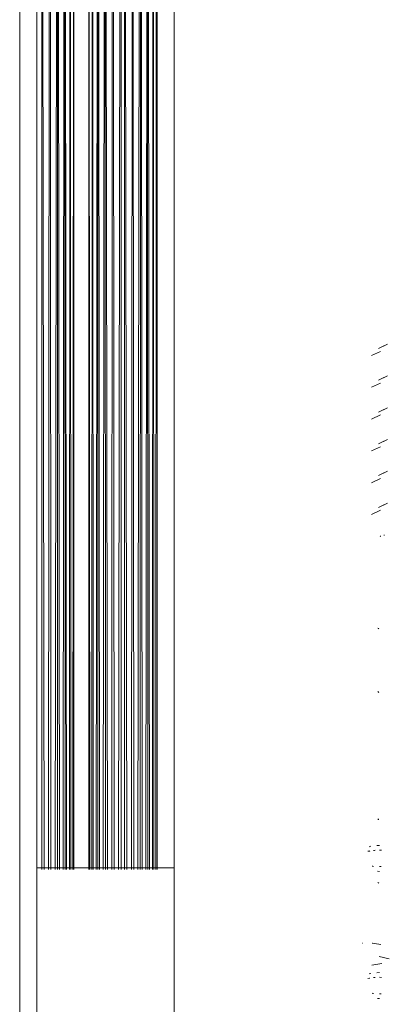
# Model space of a CAD drawing. Units: millimetres. Extents: x -250 to 359, y -795 to -373.
# Drawn here: x 69 to 90, y -592 to -535 of the extents above; entities that cross this region are included whole.
import ezdxf

# ---------------------------------------------------------------- set-up
doc = ezdxf.new("R2010")
doc.units = ezdxf.units.MM
doc.layers.add('A-GENM', color=13, linetype='Continuous', lineweight=9)
doc.layers.add('G-IMPT', color=8, linetype='Continuous', lineweight=9)

# ---------------------------------------------------------------- blocks, each defined once
blk = doc.blocks.new('12_18_93_352745 05 1 - Type 1-6852-Ref_ Level')
at = {"layer": 'A-GENM'}
for p, q in [((68.655, -702.015), (68.655, -444.454)), ((69.655, -444.506), (69.655, -702.067))]:
    blk.add_line(p, q, dxfattribs=at)
blk = doc.blocks.new('12_18_50_352743 03 1 - Type 1-5248-Ref_ Level')
at = {"layer": 'G-IMPT'}
blk.add_line((-107, 107.227), (-107, -34.815), dxfattribs=at)
blk = doc.blocks.new('DHP bottom plate_12 18 53 - Type 1-25721-Ref_ Level')
at = {"layer": 'A-GENM'}
for p, q in [((15.28, 210.899), (15.28, 111.031)), ((15.28, 210.899), (15.417, 111.031)), ((15.683, 111.031), (15.764, 210.899)), ((15.764, 210.899), (15.817, 111.031)), ((16.219, 210.899), (16.066, 111.031)), ((16.219, 210.899), (16.194, 111.031)), ((16.219, 210.899), (16.313, 111.031)), ((16.618, 210.899), (16.532, 111.031)), ((16.618, 210.899), (16.638, 111.031)), ((16.618, 210.899), (16.73, 111.031)), ((16.906, 111.031), (16.938, 210.899)), ((16.938, 210.899), (16.981, 111.031)), ((17.159, 210.899), (17.102, 111.031)), ((17.159, 210.899), (17.159, 111.031)), ((18.021, 210.899), (18.021, 111.031)), ((18.021, 210.899), (18.078, 111.031)), ((18.199, 111.031), (18.242, 210.899)), ((18.242, 210.899), (18.275, 111.031)), ((18.449, 111.031), (18.562, 210.899)), ((18.562, 210.899), (18.542, 111.031)), ((18.562, 210.899), (18.65, 111.031)), ((18.866, 111.031), (18.961, 210.899)), ((18.961, 210.899), (18.986, 111.031)), ((18.961, 210.899), (19.116, 111.031)), ((19.363, 111.031), (19.417, 210.899)), ((19.417, 210.899), (19.499, 111.031)), ((19.9, 210.899), (19.761, 111.031)), ((19.9, 210.899), (19.9, 111.031)), ((20.1, 210.899), (20.1, 111.031)), ((20.1, 210.899), (20.239, 111.031)), ((20.583, 210.899), (20.501, 111.031)), ((20.637, 111.031), (20.583, 210.899)), ((21.039, 210.899), (20.884, 111.031)), ((21.039, 210.899), (21.014, 111.031)), ((21.134, 111.031), (21.039, 210.899)), ((21.438, 210.899), (21.35, 111.031)), ((21.551, 111.031), (21.438, 210.899)), ((21.438, 210.899), (21.458, 111.031)), ((21.758, 210.899), (21.725, 111.031)), ((21.758, 210.899), (21.801, 111.031)), ((21.977, 207.875), (21.922, 111.031))]:
    blk.add_line(p, q, dxfattribs=at)
blk = doc.blocks.new('DHP Top Right Plate Asm_12 17 29 - Type 1-40650-Ref_ Level')
at = {"layer": 'A-GENM'}
for p, q in [((-110.926, -209.587), (-110.926, -112.744)), ((-110.926, -209.587), (-110.926, -112.744)), ((-97.52, -179.031), (-98.041, -179.28)), ((-97.52, -179.031), (-97.882, -179.204)), ((-97.924, -179.452), (-98.451, -179.693)), ((-98.451, -179.693), (-97.924, -179.452)), ((-97.52, -180.881), (-98.041, -181.129)), ((-97.52, -180.881), (-97.882, -181.053)), ((-97.924, -181.301), (-98.451, -181.542)), ((-98.451, -181.542), (-97.924, -181.301)), ((-97.924, -183.15), (-98.451, -183.391)), ((-98.451, -183.391), (-97.924, -183.15)), ((-97.52, -182.73), (-98.041, -182.978)), ((-97.52, -182.73), (-97.882, -182.903)), ((-97.924, -184.999), (-98.451, -185.241)), ((-98.451, -185.241), (-97.924, -184.999)), ((-97.52, -184.579), (-98.041, -184.828)), ((-97.52, -184.579), (-97.882, -184.752)), ((-97.52, -186.429), (-98.041, -186.677)), ((-97.52, -186.429), (-97.882, -186.601)), ((-97.924, -186.849), (-98.451, -187.09)), ((-98.451, -187.09), (-97.924, -186.849)), ((-97.52, -188.278), (-98.041, -188.526)), ((-97.52, -188.278), (-97.882, -188.45)), ((-97.924, -188.698), (-98.451, -188.939)), ((-98.451, -188.939), (-97.924, -188.698)), ((-97.698, -190.146), (-97.729, -190.147)), ((-97.921, -190.205), (-97.936, -190.217)), ((-97.921, -190.205), (-97.91, -190.197)), ((-98.08, -195.548), (-98.044, -195.579)), ((-98.044, -195.579), (-98.026, -195.595)), ((-98.08, -199.246), (-98.044, -199.277)), ((-98.044, -199.277), (-98.026, -199.293)), ((-98.08, -206.644), (-98.044, -206.675)), ((-98.044, -206.675), (-98.026, -206.691)), ((-98.592, -208.268), (-98.485, -208.243)), ((-98.324, -208.482), (-98.277, -208.479)), ((-98.236, -208.476), (-98.277, -208.479)), ((-98.13, -208.198), (-97.985, -208.194)), ((-97.983, -208.468), (-97.86, -208.47)), ((-98.569, -208.518), (-98.655, -208.535)), ((-98.543, -208.513), (-98.569, -208.518)), ((-98.362, -209.405), (-98.407, -209.398)), ((-98.323, -209.41), (-98.362, -209.405)), ((-97.983, -209.427), (-97.887, -209.426)), ((-98.098, -209.698), (-97.985, -209.701)), ((-98.08, -210.342), (-98.044, -210.373)), ((-98.044, -210.373), (-98.026, -210.389)), ((-98.97, -213.874), (-98.997, -213.875)), ((-98.409, -213.874), (-97.9, -213.962)), ((-98.394, -213.874), (-97.9, -213.962)), ((-97.995, -214.662), (-97.412, -214.782)), ((-97.852, -215.07), (-98.42, -215.156)), ((-98.569, -215.916), (-98.655, -215.933)), ((-98.592, -215.666), (-98.485, -215.64)), ((-98.543, -215.91), (-98.569, -215.916)), ((-98.324, -215.879), (-98.277, -215.876)), ((-98.236, -215.873), (-98.277, -215.876)), ((-98.13, -215.595), (-97.985, -215.591)), ((-97.983, -215.865), (-97.86, -215.867)), ((-98.362, -216.802), (-98.407, -216.796)), ((-98.323, -216.807), (-98.362, -216.802)), ((-97.983, -216.824), (-97.887, -216.823)), ((-98.098, -217.096), (-97.985, -217.098))]:
    blk.add_line(p, q, dxfattribs=at)
at = {"layer": 'G-IMPT'}
blk.add_line((-109.926, -209.496), (-117.926, -209.496), dxfattribs=at)

msp = doc.modelspace()

# ---------------------------------------------------------------- block references
at = {"layer": 'A-GENM'}
for name, p in [('DHP bottom plate_12 18 53 - Type 1-25721-Ref_ Level', (54.655, -695.042)), ('12_18_93_352745 05 1 - Type 1-6852-Ref_ Level', (0, 0)), ('12_18_50_352743 03 1 - Type 1-5248-Ref_ Level', (184.655, -594.409)), ('DHP Top Right Plate Asm_12 17 29 - Type 1-40650-Ref_ Level', (187.581, -374.424))]:
    msp.add_blockref(name, p, dxfattribs=at)

doc.saveas('drawing.dxf')
